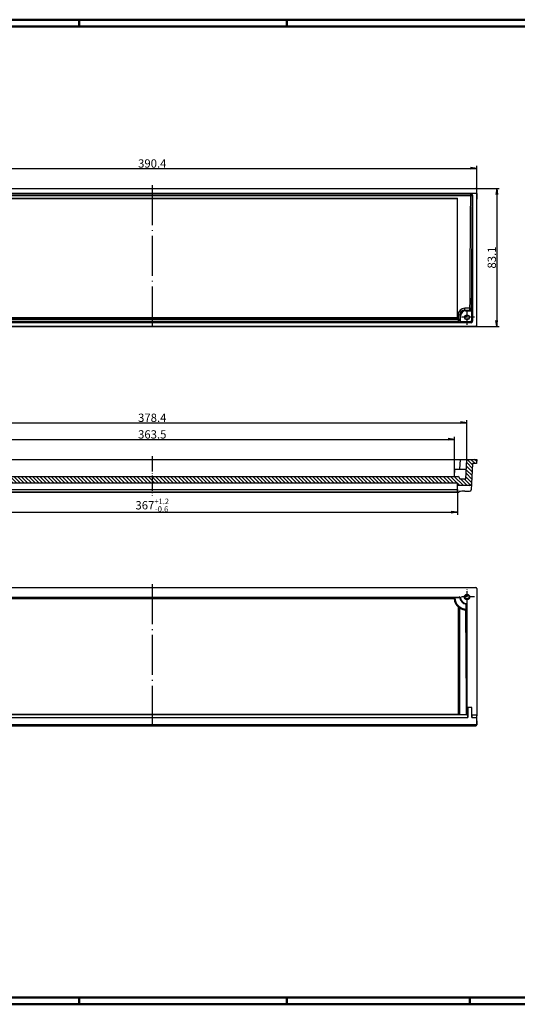
# Model space of a CAD drawing. Units: millimetres. Extents: x 1 to 1086, y 1 to 593.
# Drawn here: x 300 to 600, y 1 to 593 of the extents above; entities that cross this region are included whole.
import ezdxf

# ---------------------------------------------------------------- set-up
doc = ezdxf.new("R2010")
doc.units = ezdxf.units.MM
doc.linetypes.add('ACAD_ISO04W100', pattern=[30.5, 24, -3, 0.5, -3])
doc.styles.get("Standard").update_dxf_attribs({"font": 'isocp.shx', "width": 1.2})
doc.dimstyles.new('phoenix', dxfattribs={"dimtxt": 2.5, "dimasz": 3.72, "dimexe": 1.5, "dimexo": 0, "dimgap": 0.5, "dimtad": 1, "dimdec": 6, "dimdsep": 46, "dimtxsty": 'Standard', "dimblk": '_OPEN15', "dimcen": 0, "dimclrd": 1, "dimclre": 1, "dimclrt": 5, "dimadec": 4, "dimazin": 2, "dimtfac": 0.666667, "dimtdec": 6, "dimtmove": 0, "dimatfit": 0, "dimldrblk": '_OPEN15', "dimfxl": 1, "dimtolj": 1, "dimlwd": 25, "dimlwe": 25, "dimarcsym": 0})
doc.dimstyles.new('phoenix$4', dxfattribs={"dimtxt": 3.5, "dimasz": 3.72, "dimexe": 1.5, "dimexo": 0, "dimgap": 2, "dimtad": 1, "dimdsep": 46, "dimlunit": 6, "dimtxsty": 'Standard', "dimblk": '_OPEN15', "dimcen": 0, "dimclrd": 1, "dimclre": 1, "dimclrt": 5, "dimadec": 0, "dimazin": 0, "dimtfac": 0.666667, "dimtofl": 0, "dimtmove": 0, "dimatfit": 0, "dimldrblk": '_OPEN15', "dimfxl": 1, "dimtolj": 1, "dimlwd": 25, "dimlwe": 25, "dimarcsym": 0})

# ---------------------------------------------------------------- blocks, each defined once
blk = doc.blocks.new('_OPEN15', base_point=(1, 0))
at = {"color": 0, "linetype": 'ByBlock'}
for p, q in [((1, 0), (0, 0.13)), ((0, 0), (1, 0)), ((1, 0), (0, -0.13))]:
    blk.add_line(p, q, dxfattribs=at)
blk = doc.blocks.new('*D7')
at = {"color": 1, "linetype": 'Continuous', "lineweight": 25}
for p, q in [((184.8, 491.05), (184.8, 505.05)), ((188.52, 503.55), (571.48, 503.55)), ((575.2, 491.05), (575.2, 505.05))]:
    blk.add_line(p, q, dxfattribs=at)
at = {"color": 1, "linetype": 'Continuous', "lineweight": 25, "xscale": 3.72, "yscale": 3.72, "zscale": 3.72, "rotation": 180}
blk.add_blockref('_OPEN15', (184.8, 503.55), dxfattribs=at)
at = {"color": 1, "linetype": 'Continuous', "lineweight": 25, "xscale": 3.72, "yscale": 3.72, "zscale": 3.72}
blk.add_blockref('_OPEN15', (575.2, 503.55), dxfattribs=at)
at = {"color": 5, "linetype": 'Continuous', "lineweight": 35, "insert": (380, 506.55), "char_height": 5, "attachment_point": 5}
blk.add_mtext('\\A1;390.4', dxfattribs=at)
blk = doc.blocks.new('*D8')
at = {"color": 1, "linetype": 'Continuous', "lineweight": 25}
for p, q in [((574.7, 491.55), (588.7, 491.55)), ((587.2, 487.83), (587.2, 412.17)), ((574.7, 408.45), (588.7, 408.45))]:
    blk.add_line(p, q, dxfattribs=at)
at = {"color": 1, "linetype": 'Continuous', "lineweight": 25, "xscale": 3.72, "yscale": 3.72, "zscale": 3.72}
for p, rotation in [((587.2, 491.55), 90), ((587.2, 408.45), 270)]:
    blk.add_blockref('_OPEN15', p, dxfattribs=dict(at, rotation=rotation))
at = {"color": 5, "linetype": 'Continuous', "lineweight": 35, "insert": (584.2, 450), "char_height": 5, "attachment_point": 5, "rotation": 90}
blk.add_mtext('\\A1;83.1', dxfattribs=at)
blk = doc.blocks.new('*D9')
at = {"color": 1, "linetype": 'Continuous', "lineweight": 25}
for p, q in [((190.8, 328.66), (190.8, 352.16)), ((194.52, 350.66), (565.48, 350.66)), ((569.2, 328.66), (569.2, 352.16))]:
    blk.add_line(p, q, dxfattribs=at)
at = {"color": 1, "linetype": 'Continuous', "lineweight": 25, "xscale": 3.72, "yscale": 3.72, "zscale": 3.72, "rotation": 180}
blk.add_blockref('_OPEN15', (190.8, 350.66), dxfattribs=at)
at = {"color": 1, "linetype": 'Continuous', "lineweight": 25, "xscale": 3.72, "yscale": 3.72, "zscale": 3.72}
blk.add_blockref('_OPEN15', (569.2, 350.66), dxfattribs=at)
at = {"color": 5, "linetype": 'Continuous', "lineweight": 35, "insert": (380, 353.66), "char_height": 5, "attachment_point": 5}
blk.add_mtext('\\A1;378.4', dxfattribs=at)
blk = doc.blocks.new('*D10')
at = {"color": 1, "linetype": 'Continuous', "lineweight": 25}
for p, q in [((198.24, 318.44), (198.24, 342.16)), ((201.96, 340.66), (558.04, 340.66)), ((561.76, 318.44), (561.76, 342.16))]:
    blk.add_line(p, q, dxfattribs=at)
at = {"color": 1, "linetype": 'Continuous', "lineweight": 25, "xscale": 3.72, "yscale": 3.72, "zscale": 3.72, "rotation": 180}
blk.add_blockref('_OPEN15', (198.24, 340.66), dxfattribs=at)
at = {"color": 1, "linetype": 'Continuous', "lineweight": 25, "xscale": 3.72, "yscale": 3.72, "zscale": 3.72}
blk.add_blockref('_OPEN15', (561.76, 340.66), dxfattribs=at)
at = {"color": 5, "linetype": 'Continuous', "lineweight": 35, "insert": (380, 343.66), "char_height": 5, "attachment_point": 5}
blk.add_mtext('\\A1;363.5', dxfattribs=at)
blk = doc.blocks.new('*D11')
at = {"color": 1, "linetype": 'Continuous', "lineweight": 25}
for p, q in [((196.5, 310.44), (196.5, 295.34)), ((563.5, 310.44), (563.5, 295.34)), ((200.22, 296.84), (559.78, 296.84))]:
    blk.add_line(p, q, dxfattribs=at)
at = {"color": 1, "linetype": 'Continuous', "lineweight": 25, "xscale": 3.72, "yscale": 3.72, "zscale": 3.72, "rotation": 180}
blk.add_blockref('_OPEN15', (196.5, 296.84), dxfattribs=at)
at = {"color": 1, "linetype": 'Continuous', "lineweight": 25, "xscale": 3.72, "yscale": 3.72, "zscale": 3.72}
blk.add_blockref('_OPEN15', (563.5, 296.84), dxfattribs=at)
at = {"color": 5, "linetype": 'Continuous', "lineweight": 35, "insert": (380, 301.05), "char_height": 5, "attachment_point": 5}
blk.add_mtext('\\A1;367{\\H3.333333;\\S+1.2^ -0.6;}', dxfattribs=at)
blk = doc.blocks.new('*D13')
at = {"color": 1, "linetype": 'Continuous', "lineweight": 25}
blk.add_line((69.52, 479.65), (94.35, 475.8), dxfattribs=at)
at = {"color": 1, "linetype": 'Continuous', "lineweight": 25, "xscale": 3.72, "yscale": 3.72, "zscale": 3.72, "rotation": 351.1864638543361}
blk.add_blockref('_OPEN15', (98.03, 475.23), dxfattribs=at)
at = {"color": 5, "linetype": 'Continuous', "lineweight": 35, "insert": (80.56, 480.98), "char_height": 5, "attachment_point": 5, "rotation": 351.18646}
blk.add_mtext('\\A1;R1.000', dxfattribs=at)

msp = doc.modelspace()

# ---------------------------------------------------------------- hatches: boundary and pattern name
at = {"linetype": 'Continuous'}
h = msp.add_hatch(dxfattribs=at)
h.set_pattern_fill('ANSI31', color=1, scale=0.5, angle=90, style=0)
h.paths.add_polyline_path([(564.2, 318.4363175), (195.8, 318.4363175), (195.775744, 318.3943049), (195.7514879, 318.3522922), (195.7272319, 318.3102795), (195.7029759, 318.2682669), (195.6787199, 318.2262542), (195.6544638, 318.1842415), (195.6302078, 318.1422289), (195.6059518, 318.1002162), (195.5816958, 318.0582035), (195.5574397, 318.0161908), (195.5331837, 317.9741782), (195.5089277, 317.9321655), (195.4846717, 317.8901528), (195.4604156, 317.8481402), (195.4361596, 317.8061275), (195.4119036, 317.7641148), (195.3876476, 317.7221022), (195.3633915, 317.6800895), (195.3391355, 317.6380768), (195.3148795, 317.5960642), (195.2906234, 317.5540515), (195.2663674, 317.5120388), (195.2421114, 317.4700261), (195.2178554, 317.4280135), (195.1935993, 317.3860008), (195.1693433, 317.3439881), (195.1450873, 317.3019755), (195.1208313, 317.2599628), (195.0965752, 317.2179501), (195.0723192, 317.1759375), (195.0480632, 317.1339248), (195.0238072, 317.0919121), (194.9995511, 317.0498994), (194.9752951, 317.0078868), (194.9510391, 316.9658741), (194.9267831, 316.9238614), (191.4152967, 316.9238614), (190.8, 328.6644214), (184.8, 328.6644214), (184.9310194, 326.1644214), (187.3, 326.1644214), (187.945543, 313.8467267), (187.9486506, 313.8043771), (187.9535154, 313.7622582), (187.9601243, 313.7204249), (187.9684643, 313.6789318), (187.9785221, 313.6378336), (187.9902846, 313.5971852), (188.0037387, 313.5570412), (188.0188712, 313.5174563), (188.0356691, 313.4784853), (188.0541024, 313.4402162), (188.0740935, 313.4028094), (188.0956063, 313.3663202), (188.1186083, 313.3307949), (188.1430672, 313.2962797), (188.1689509, 313.2628209), (188.196227, 313.2304649), (188.2248632, 313.199258), (188.2548271, 313.1692465), (188.2860781, 313.1404842), (188.3184846, 313.1130964), (188.3519743, 313.0871385), (188.3864997, 313.0626418), (188.4220134, 313.0396375), (188.458468, 313.018157), (188.4958161, 312.9982315), (188.5340103, 312.9798923), (188.5730031, 312.9631706), (188.6127101, 312.9481112), (188.6529615, 312.934778), (188.693693, 312.9231861), (188.7348486, 312.9133465), (188.7763724, 312.9052706), (188.8182085, 312.8989697), (188.860301, 312.8944551), (188.902594, 312.891738), (188.9450315, 312.8908298), (196.4471874, 312.8908298), (196.4486544, 312.9328397), (196.4501214, 312.9748496), (196.4515884, 313.0168594), (196.4530555, 313.0588693), (196.4545225, 313.1008792), (196.4559895, 313.1428891), (196.4574565, 313.1848989), (196.4589235, 313.2269088), (196.4603905, 313.2689187), (196.4618576, 313.3109286), (196.4633246, 313.3529384), (196.4647916, 313.3949483), (196.4662586, 313.4369582), (196.4677256, 313.4789681), (196.4691926, 313.5209779), (196.4706597, 313.5629878), (196.4721267, 313.6049977), (196.4735937, 313.6470076), (196.4750607, 313.6890174), (196.4765277, 313.7310273), (196.4779947, 313.7730372), (196.4794618, 313.8150471), (196.4809288, 313.8570569), (196.4823958, 313.8990668), (196.4838628, 313.9410767), (196.4853298, 313.9830866), (196.4867968, 314.0250964), (196.4882639, 314.0671063), (196.4897309, 314.1091162), (196.4911979, 314.1511261), (196.4926649, 314.1931359), (196.4941319, 314.2351458), (196.4955989, 314.2771557), (196.497066, 314.3191656), (196.498533, 314.3611754), (196.5, 314.4031853), (563.5, 314.4031853), (563.501467, 314.3611754), (563.502934, 314.3191656), (563.5044011, 314.2771557), (563.5058681, 314.2351458), (563.5073351, 314.1931359), (563.5088021, 314.1511261), (563.5102691, 314.1091162), (563.5117361, 314.0671063), (563.5132032, 314.0250964), (563.5146702, 313.9830866), (563.5161372, 313.9410767), (563.5176042, 313.8990668), (563.5190712, 313.8570569), (563.5205382, 313.8150471), (563.5220053, 313.7730372), (563.5234723, 313.7310273), (563.5249393, 313.6890174), (563.5264063, 313.6470076), (563.5278733, 313.6049977), (563.5293403, 313.5629878), (563.5308074, 313.5209779), (563.5322744, 313.4789681), (563.5337414, 313.4369582), (563.5352084, 313.3949483), (563.5366754, 313.3529384), (563.5381424, 313.3109286), (563.5396095, 313.2689187), (563.5410765, 313.2269088), (563.5425435, 313.1848989), (563.5440105, 313.1428891), (563.5454775, 313.1008792), (563.5469445, 313.0588693), (563.5484116, 313.0168594), (563.5498786, 312.9748496), (563.5513456, 312.9328397), (563.5528126, 312.8908298), (571.0549685, 312.8908298), (571.0974039, 312.8917379), (571.1396904, 312.8944543), (571.1817721, 312.8989672), (571.2235933, 312.9052647), (571.2650982, 312.913335), (571.3062312, 312.9231663), (571.3469363, 312.9347467), (571.387158, 312.9480643), (571.4268404, 312.9631075), (571.465864, 312.9798352), (571.504077, 312.9981773), (571.5414318, 313.0181007), (571.5778818, 313.0395727), (571.6133807, 313.0625607), (571.6478821, 313.0870321), (571.6813396, 313.1129542), (571.7137067, 313.1402945), (571.7449371, 313.1690202), (571.7749542, 313.1990674), (571.8036335, 313.2303064), (571.8309389, 313.2626844), (571.8568397, 313.296154), (571.8813055, 313.3306676), (571.9043056, 313.3661778), (571.9258096, 313.4026372), (571.9457869, 313.4399983), (571.964207, 313.4782138), (571.981033, 313.5172208), (571.9961957, 313.556858), (572.0096729, 313.5970484), (572.0214523, 313.6377369), (572.0315218, 313.6788687), (572.0398692, 313.7203885), (572.0464824, 313.7622415), (572.051349, 313.8043726), (572.054457, 313.8467267), (572.7, 326.1644214), (575.0689806, 326.1644214), (575.2, 328.6644214), (569.2, 328.6644214), (568.5847033, 316.9238614), (565.0732169, 316.9238614), (565.0489609, 316.9658741), (565.0247049, 317.0078868), (565.0004489, 317.0498994), (564.9761928, 317.0919121), (564.9519368, 317.1339248), (564.9276808, 317.1759375), (564.9034248, 317.2179501), (564.8791687, 317.2599628), (564.8549127, 317.3019755), (564.8306567, 317.3439881), (564.8064007, 317.3860008), (564.7821446, 317.4280135), (564.7578886, 317.4700261), (564.7336326, 317.5120388), (564.7093766, 317.5540515), (564.6851205, 317.5960642), (564.6608645, 317.6380768), (564.6366085, 317.6800895), (564.6123524, 317.7221022), (564.5880964, 317.7641148), (564.5638404, 317.8061275), (564.5395844, 317.8481402), (564.5153283, 317.8901528), (564.4910723, 317.9321655), (564.4668163, 317.9741782), (564.4425603, 318.0161908), (564.4183042, 318.0582035), (564.3940482, 318.1002162), (564.3697922, 318.1422289), (564.3455362, 318.1842415), (564.3212801, 318.2262542), (564.2970241, 318.2682669), (564.2727681, 318.3102795), (564.2485121, 318.3522922), (564.224256, 318.3943049)], flags=0)

# ---------------------------------------------------------------- linework, layer by layer
at = {"color": 1, "linetype": 'Continuous', "lineweight": 50}
for p, q in [((1, 593), (840, 593)), ((336, 589), (336, 593)), ((461, 589), (461, 593)), ((840, 1), (1, 1)), ((336, 1), (336, 5)), ((461, 5), (461, 1)), ((571, 5), (571, 1))]:
    msp.add_line(p, q, dxfattribs=at)
at = {"color": 3, "linetype": 'Continuous', "lineweight": 50}
for p, q in [((20, 589), (836, 589)), ((836, 5), (20, 5))]:
    msp.add_line(p, q, dxfattribs=at)
for p, q in [((185.2993148, 491.55), (574.7006852, 491.55)), ((575.2, 488.55), (184.8, 488.55)), ((571.3456372, 488.0632473), (188.6543628, 488.0632473)), ((196.4469047, 485.6027897), (563.5530953, 485.6027897)), ((196.5, 485.55), (563.5, 485.55)), ((563.5, 485.55), (563.5530953, 485.6027897)), ((563.5, 413.8027724), (563.5, 485.55)), ((563.5528355, 413.75), (563.5528355, 485.6027897)), ((571.7013705, 488.4189806), (571.3456372, 488.0632473)), ((575.0689806, 488.4189806), (571.7013705, 488.4189806)), ((572.3442667, 487.0646177), (572.7, 487.420351)), ((572.7, 487.420351), (572.7, 411.7986295)), ((575.2, 488.55), (575.0689806, 488.4189806)), ((575.0689806, 488.4189806), (575.0689806, 409.0803342)), ((575.2, 488.55), (575.2, 491.0506852)), ((575.2, 488.55), (575.2, 485.05)), ((575.2, 408.9493148), (575.2, 485.05)), ((564.954772, 415.3993394), (565.4593494, 414.894762)), ((565.4593494, 412.1392801), (565.4593494, 414.894762)), ((568.455238, 417.8906506), (567.9706073, 418.3752813)), ((567.9706073, 418.3752813), (570.8760891, 418.3752813)), ((568.455238, 417.8906506), (571.3607199, 417.8906506)), ((570.8760891, 418.3752813), (571.3607199, 417.8906506)), ((571.8747187, 419.3739109), (572.3742489, 418.8743806)), ((572.3742489, 412.1243806), (572.3742489, 418.8743806)), ((574.5696658, 408.5810194), (185.4303342, 408.5810194)), ((571.7013705, 410.8), (188.2986295, 410.8)), ((196.0571307, 411.6585012), (563.9428693, 411.6585012)), ((563.5526026, 413.75), (196.4473974, 413.75)), ((196.5, 413.8027724), (563.5, 413.8027724)), ((563.5, 413.8027724), (563.5526026, 413.75)), ((564.4756194, 411.1257511), (563.9428693, 411.6585012)), ((564.4756194, 411.1257511), (571.3756194, 411.1257511)), ((565.4593494, 412.1392801), (564.9414988, 412.6571307)), ((571.3756194, 411.1257511), (571.7013705, 410.8)), ((572.7, 411.7986295), (572.3742489, 412.1243806)), ((574.5696658, 408.5810194), (574.7006852, 408.45)), ((575.2, 408.9493148), (575.0689806, 409.0803342)), ((185.2993148, 408.45), (574.7006852, 408.45)), ((194.6921799, 328.6644214), (565.3078201, 328.6644214)), ((565.021085, 322.6644951), (565.3061013, 328.6645031)), ((565.3078201, 328.6644214), (569.2, 328.6644214)), ((568.5847033, 316.9238614), (569.2, 328.6644214)), ((569.2, 328.6644214), (575.2, 328.6644214)), ((572.7, 326.1644214), (572.054457, 313.8467267)), ((575.0689806, 326.1644214), (572.7, 326.1644214)), ((575.2, 328.6644214), (575.0689806, 326.1644214)), ((561.7639678, 318.4363175), (561.9855533, 322.6644214)), ((561.9855533, 322.6644214), (568.8855533, 322.6644214)), ((195.8, 318.4363175), (564.2, 318.4363175)), ((563.5, 314.4031853), (196.5, 314.4031853)), ((563.5, 314.4031853), (563.5528126, 312.8908298)), ((563.5, 310.4425814), (563.5, 314.4031853)), ((564.2, 318.4363175), (565.0732169, 316.9238614)), ((565.0732169, 316.9238614), (568.5847033, 316.9238614)), ((572.054457, 313.8467267), (571.8747187, 310.4171156)), ((196.0571307, 308.8355786), (563.9428693, 308.8355786)), ((563.5526026, 308.9313764), (196.4473974, 308.9313764)), ((196.5, 310.4425814), (563.5, 310.4425814)), ((563.5, 310.4425814), (563.5526026, 308.9313765)), ((563.5527075, 308.9313764), (563.5527075, 312.8908298)), ((571.0549685, 312.8908298), (563.5528126, 312.8908298)), ((567.9706073, 309.4694516), (570.8760891, 309.4694516)), ((185.2993148, 251.55), (574.7006852, 251.55)), ((575.2, 251.0506852), (575.2, 174.95)), ((194.6921799, 245.7), (565.3078201, 245.7)), ((198.4384088, 244.9615912), (561.5615912, 244.9615912)), ((561.5615912, 244.9615912), (561.9855533, 245.3855533)), ((565.0226351, 245.3855533), (561.9855533, 245.3855533)), ((565.0217613, 245.3863456), (565.3068953, 245.7008385)), ((564.2, 175.2148148), (564.2, 239.7728901)), ((565.0737935, 175.2951927), (565.0737935, 239.0590899)), ((568.4172164, 238.1672164), (568.8855533, 238.6355533)), ((568.8855533, 238.6355533), (568.8855533, 241.6555054)), ((568.8864053, 241.6545992), (569.2009018, 241.950291)), ((569.2, 241.9512502), (569.2, 174.95)), ((569.7281828, 179.4718172), (569.75, 179.45)), ((572.2718172, 179.4718172), (569.7281828, 179.4718172)), ((569.7281828, 179.4718172), (569.7281828, 174.95)), ((569.75, 179.45), (569.75, 173.5066243)), ((572.25, 179.45), (569.75, 179.45)), ((572.2718172, 179.4718172), (572.25, 179.45)), ((572.25, 173.5066243), (572.25, 179.45)), ((572.2718172, 174.95), (572.2718172, 179.4718172)), ((190.25, 173.5066243), (569.75, 173.5066243)), ((569.2, 174.95), (190.8, 174.95)), ((564.2, 175.2148148), (195.8, 175.2148148)), ((564.2, 175.2148149), (565.077797, 175.2951927)), ((565.077797, 175.2951927), (568.8548073, 175.2951927)), ((569.2, 174.95), (568.8548073, 175.2951927)), ((569.2, 174.95), (569.7281828, 174.95)), ((569.75, 173.5066243), (569.7281828, 174.95)), ((572.2718172, 174.95), (572.25, 173.5066243)), ((572.25, 173.5066243), (575.0689806, 173.5066243)), ((572.2718172, 174.95), (575.2, 174.95)), ((575.2, 174.95), (575.0689806, 173.5066243)), ((575.0689806, 173.5066243), (575.0689806, 169.0810194)), ((575.2, 171.45), (575.2, 174.95)), ((575.0689806, 169.0810194), (184.9310194, 169.0810194)), ((185.2993148, 168.45), (574.7006852, 168.45)), ((185.4041662, 168.5548515), (574.5958338, 168.5548515)), ((574.5958338, 168.5548515), (574.7006852, 168.45)), ((575.0690164, 169.0802984), (575.0689806, 169.0810194)), ((575.2, 168.9493148), (575.0690164, 169.0802984)), ((575.2, 171.45), (575.2, 168.9493148))]:
    msp.add_line(p, q)
at = {"color": 1, "linetype": 'ACAD_ISO04W100', "lineweight": 25}
for p, q in [((380, 493.55), (380, 406.45)), ((380, 253.55), (380, 166.45))]:
    msp.add_line(p, q, dxfattribs=at)
at = {"color": 1}
for p, q in [((188.6543628, 487.2295849), (571.3456372, 487.2295849)), ((571.3456372, 488.0632473), (571.3456372, 487.2295849)), ((570.8760891, 419.4712212), (567.9706073, 419.4712212)), ((567.9706073, 418.3752813), (567.9706073, 419.4712212)), ((570.8760891, 419.4712212), (570.8760891, 418.3752813)), ((572.0746601, 418.190697), (572.0746601, 412.1243806)), ((563.9428693, 412.7477276), (196.0571307, 412.7477276)), ((563.9428693, 412.7477276), (563.9428693, 411.6585012)), ((571.3756194, 411.4253399), (565.159303, 411.4253399)), ((571.3756194, 411.1257511), (571.3756194, 411.4253399)), ((572.3742489, 412.1243806), (572.0746601, 412.1243806))]:
    msp.add_line(p, q, dxfattribs=at)
at = {"color": 1, "linetype": 'ACAD_ISO04W100', "lineweight": 25, "ltscale": 0.143114}
for p, q in [((569.3, 409.6134579), (569.3, 418.4865421)), ((573.7365421, 414.05), (564.8634579, 414.05)), ((569.3, 241.5134579), (569.3, 250.3865421)), ((573.7365421, 245.95), (564.8634579, 245.95))]:
    msp.add_line(p, q, dxfattribs=at)
at = {"color": 1, "linetype": 'ACAD_ISO04W100', "lineweight": 25, "ltscale": 0.384336}
msp.add_line((380, 330.6644214), (380, 306.8355786), dxfattribs=at)
for centre, radius in [((569.3, 414.05), 1.45), ((569.3, 414.05), 1.15), ((569.3, 245.95), 1.6198149), ((569.3, 245.95), 1.55), ((569.3, 245.95), 1.15)]:
    msp.add_circle(centre, radius)
at = {"color": 1}
msp.add_arc((567.9652673, 415.4619823), 4.0092424, 89.9236870762, 179.5613382153, dxfattribs=at)
for centre, radius, start, end in [((567.9597488, 415.3701827), 3.0051183, 89.7929712123, 179.4440861521), ((571.3515035, 418.9150643), 1.0235543, 314.9520776933, 357.7220384978), ((564.4349357, 412.1484965), 1.0235543, 272.2779615022, 315.0479223066), ((571.050956, 313.8955077), 1.0046859, 270.2288232363, 357.2169969934), ((563.9428693, 309.8355786), 1, 270, 328.3066142131), ((567.4281382, 290.2665185), 19.2105937, 88.3818657978, 98.9971177056), ((570.8760891, 310.4694516), 1, 270, 357), ((568.5354955, 245.2426057), 6.9795637, 182.3074935327, 231.598376943), ((569.3, 245.95), 4.3144467, 187.5173915914, 264.487655239), ((569.3, 245.95), 4, 183.5833216985, 268.5674562624), ((568.5043987, 245.2201878), 7.0535102, 240.8655539383, 269.2917985184)]:
    msp.add_arc(centre, radius, start, end)
for centre, major_axis, ratio, start_param, end_param in [((574.6993138, 491.0493138), (0.3545231, 0.3545231), 0.9972646886, 5.4991566717, 7.0672139427), ((571.3456372, 487.0646177), (-0.7071068, 0.7071068), 0.9972646886, 3.9283603449, 5.4964176159), ((571.6986277, 487.4176082), (0.7090462, 0.7090462), 0.9972646886, 5.4991566717, 7.0672139427), ((624.059855, 322.0149679), (0, 1000.5), 0.0524077793, 1.4050716055, 1.4733318043), ((617.159855, 322.0149679), (0, 1000.5), 0.0524077793, 1.4773225649, 1.4800750691), ((568.4634665, 414.8865335), (-2.1271387, 2.1271387), 0.9972646886, 5.4991566717, 7.0672139427), ((570.8760891, 419.3739109), (-0.7071068, -0.7071068), 0.9972646886, 0.7867676913, 2.3548249623), ((571.3579771, 418.8920229), (0.7090462, -0.7090462), 0.9972646886, 5.4991566717, 6.2940446148), ((563.9428693, 412.6571307), (-0.7071068, -0.7071068), 0.9972646886, 0.7867676913, 2.3548249623), ((564.4579771, 412.1420229), (0.7090462, -0.7090462), 0.9972646886, 6.2723259996, 7.0672139427), ((571.3736994, 412.1263006), (0.7078842, -0.7078842), 0.998901831, 5.4991566717, 7.0672139427), ((571.6986277, 411.8013723), (0.7090462, -0.7090462), 0.9972646886, 5.4991566717, 7.0672139427), ((574.5682944, 409.0817056), (0.3545231, -0.3545231), 0.9972646886, 5.4991566717, 7.0672139427), ((574.6993138, 408.9506862), (0.3545231, -0.3545231), 0.9972646886, 5.4991566717, 7.0672139427), ((574.6993138, 251.0493138), (0.3545231, 0.3545231), 0.9972646886, 5.4991566717, 7.0672139427), ((568.9910537, 245.6446284), (-4.9633237, -4.9633237), 0.9972646886, 5.5333860457, 7.0549015965), ((620.4315784, 337.9850321), (0, 997.5), 0.0524077793, 1.6710320763, 1.7346257937), ((574.5682585, 169.0817415), (0.2167703, -0.4869209), 0.9286270216, 5.8911709894, 7.4592282605), ((574.6993138, 168.9506862), (0.3545231, -0.3545231), 0.9972646886, 5.4991566717, 7.0672139427)]:
    msp.add_ellipse(centre, major_axis=major_axis, ratio=ratio, start_param=start_param, end_param=end_param)
for centre, major_axis, ratio, start_param, end_param in [((623.0612255, 322.0149679), (0, -1001.5), 0.05235545, 4.5466642591, 4.6149244579), ((571.3456372, 487.0646177), (-0.9999616, 0.0087653), 0.1649610013, 3.1946804999, 4.7138349715), ((616.1612255, 322.0149679), (0, -1001.5), 0.05235545, 4.6189152185, 4.6216677226), ((563.9561424, 415.3993394), (-0.9999879, 0.004913), 0.093336586, 3.1941823159, 4.7128475495), ((570.8760891, 419.3739109), (-0.9999869, 0.0051241), 0.0973090224, 3.1942024348, 4.7128876049), ((563.9428693, 412.6571307), (-0.9999886, 0.0047675), 0.0905958432, 3.1941689366, 4.7128209039), ((571.3736994, 412.1263006), (0.4963324, -0.4963324), 0.9972646886, 5.4991566717, 7.0672139427)]:
    msp.add_ellipse(centre, major_axis=major_axis, ratio=ratio, start_param=start_param, end_param=end_param, dxfattribs=at)
msp.add_open_spline([(564.2, 239.7728901), (564.4746002, 239.5103194), (564.7656362, 239.2718424), (565.0703225, 239.0590899)], degree=3)

# ---------------------------------------------------------------- dimensions: what is measured, and where the dimension line sits
at = {"color": 1, "linetype": 'Continuous', "lineweight": 35}
for base, p1, p2, override, picture, middle in [((575.2, 503.55), (184.8, 491.0506852), (575.2, 491.0506852), {"dimtxt": 5, "dimblk1": '_OPEN15', "dimblk2": '_OPEN15', "dimsah": 1}, '*D7', (380, 506.55)), ((569.2, 350.6644214), (190.8, 328.6644214), (569.2, 328.6644214), {"dimtxt": 5, "dimblk1": '_OPEN15', "dimblk2": '_OPEN15', "dimsah": 1}, '*D9', (380, 353.6644214)), ((563.5, 296.8355786), (196.5, 310.4425814), (563.5, 310.4425812), {"dimtxt": 5, "dimblk1": '_OPEN15', "dimblk2": '_OPEN15', "dimsah": 1, "dimtol": 1, "dimtp": 1.2, "dimtm": 0.6}, '*D11', (380, 301.0502545))]:
    dim = msp.add_linear_dim(base=base, p1=p1, p2=p2, dimstyle='phoenix', override=override, dxfattribs=at)
    dim.commit()
    dim.dimension.update_dxf_attribs({"geometry": picture, "text_midpoint": middle})
dim = msp.add_linear_dim(base=(587.2, 408.45), p1=(574.7006852, 491.55), p2=(574.7006852, 408.45), angle=90, dimstyle='phoenix', override={"dimtxt": 5, "dimblk1": '_OPEN15', "dimblk2": '_OPEN15', "dimsah": 1}, dxfattribs=at)
dim.commit()
dim.dimension.update_dxf_attribs({"geometry": '*D8', "text_midpoint": (584.2, 450)})
dim = msp.add_radius_dim(center=(1086.2211707464, 322.0149679352), mpoint=(98.0289598293, 475.234269209), dimstyle='phoenix$4', override={"dimtxt": 5, "dimgap": 0.5, "dimdec": 6, "dimblk1": '_OPEN15', "dimblk2": '_OPEN15', "dimsah": 1, "dimadec": 4, "dimazin": 2, "dimtdec": 6, "dimtmove": 1}, dxfattribs=at)
dim.commit()
dim.dimension.update_dxf_attribs({"geometry": '*D13', "text_midpoint": (80.0964511946, 478.0147064689), "dimtype": 164})
dim = msp.add_linear_dim(base=(561.7639678, 340.6644214), p1=(198.2360322, 318.4363175), p2=(561.7639678, 318.4363175), text='363.5', dimstyle='phoenix', override={"dimtxt": 5, "dimblk1": '_OPEN15', "dimblk2": '_OPEN15', "dimsah": 1}, dxfattribs=at)
dim.commit()
dim.dimension.update_dxf_attribs({"geometry": '*D10', "text_midpoint": (380, 343.6644214)})

doc.saveas('drawing.dxf')
